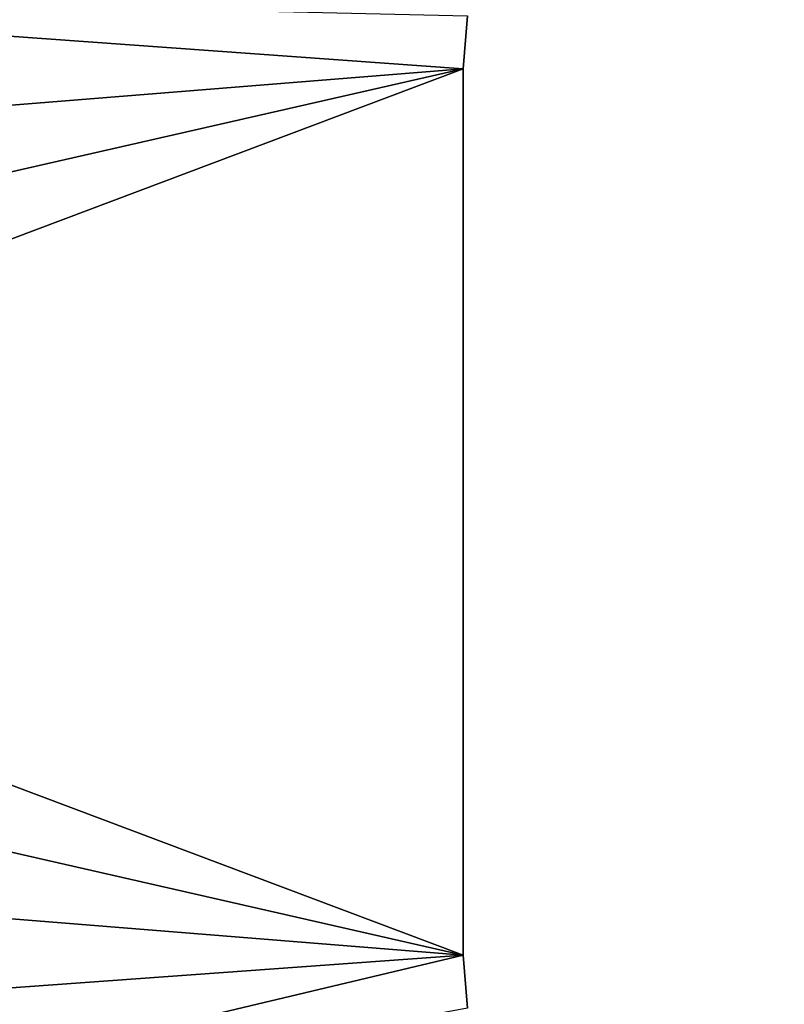
# Model space of a CAD drawing. Extents: x 0 to 630, y 0 to 832.
# Drawn here: x 8 to 15, y 712 to 721 of the extents above; entities that cross this region are included whole.
import ezdxf

# ---------------------------------------------------------------- set-up
doc = ezdxf.new("R2010")
doc.units = 0
doc.header["$MEASUREMENT"] = 0

msp = doc.modelspace()

# ---------------------------------------------------------------- linework, layer by layer
for points in [[(27.500004, 804, 39.5), (2.499998, 829, 39.5), (27.500004, 28.999985, 39.5)], [(27.500004, 28.999985, 39.5), (2.499998, 829, 39.5), (2.499998, 4.000008, 39.5)], [(2.499998, 829, 66.5), (27.500004, 804, 66.5), (2.499998, 4.000008, 66.5)], [(2.499998, 4.000008, 68), (27.500004, 804, 68), (2.499998, 829, 68)], [(2.499998, 4.000008, 38), (2.499998, 829, 38), (27.500004, 28.999985, 38)], [(27.500004, 28.999985, 38), (2.499998, 829, 38), (27.500004, 804, 38)], [(2.499998, 4.000008, 66.5), (27.500004, 804, 66.5), (27.500004, 28.999985, 66.5)], [(27.500004, 28.999985, 68), (27.500004, 804, 68), (2.499998, 4.000008, 68)], [(0.711262, 719.95282), (1.219928, 721.618591), (11.849999, 720.849976)], [(11.849999, 720.849976), (1.219928, 721.618591), (11.892975, 721.368469)], [(11.849999, 720.849976, 2.499998), (11.849999, 720.849976), (11.892975, 721.368469, 2.499998)], [(11.892975, 721.368469, 2.499998), (11.849999, 720.849976), (11.892975, 721.368469)], [(11.849999, 712.150024), (0.29999, 716.5), (11.849999, 720.849976)], [(11.849999, 720.849976), (0.29999, 716.5), (0.403166, 718.238647)], [(11.849999, 720.849976), (0.403166, 718.238647), (0.711262, 719.95282)], [(11.849999, 712.150024, 2.499998), (11.849999, 712.150024), (11.849999, 720.849976, 2.499998)], [(11.849999, 720.849976, 2.499998), (11.849999, 712.150024), (11.849999, 720.849976)], [(11.849999, 712.150024), (0.403166, 714.761414), (0.29999, 716.5)], [(0.711262, 713.04718), (0.403166, 714.761414), (11.849999, 712.150024)], [(11.849999, 712.150024), (1.219928, 711.38147), (0.711262, 713.04718)], [(11.849999, 712.150024), (1.922041, 709.787537), (1.219928, 711.38147)], [(11.892975, 711.631531), (1.922041, 709.787537), (11.849999, 712.150024)], [(11.892975, 711.631531, 2.499998), (11.892975, 711.631531), (11.849999, 712.150024, 2.499998)], [(11.849999, 712.150024, 2.499998), (11.892975, 711.631531), (11.849999, 712.150024)]]:
    msp.add_3dface(points)

doc.saveas('drawing.dxf')
